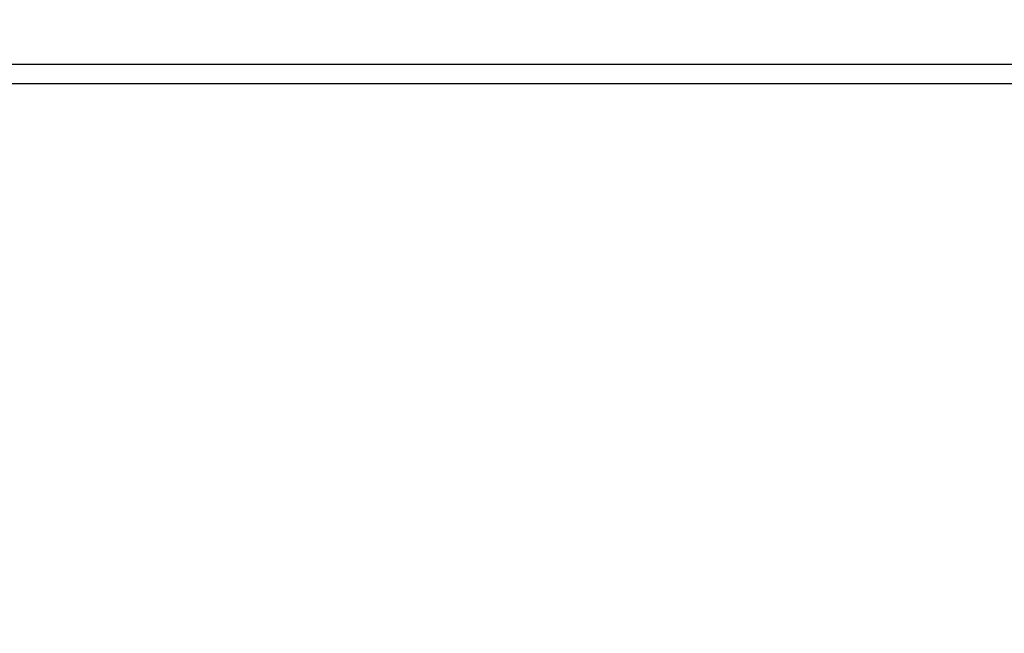
# Model space of a CAD drawing. Units: millimetres. Extents: x -3177 to 622, y -14048 to -4149.
# Drawn here: x -967 to -932, y -8705 to -8683 of the extents above; entities that cross this region are included whole.
import ezdxf

# ---------------------------------------------------------------- set-up
doc = ezdxf.new("R2010")
doc.units = ezdxf.units.MM
doc.header["$LTSCALE"] = 10
doc.layers.add('kote', color=152, linetype='Continuous', lineweight=0)
doc.layers.add('SICHTBAR', color=7, linetype='Continuous', lineweight=25)
doc.styles.get("Standard").update_dxf_attribs({"font": 'trebuc.ttf'})
doc.dimstyles.new('VARIABEL-ST', dxfattribs={"dimscale": 40, "dimtxt": 5, "dimasz": 2, "dimexe": 1, "dimexo": 1, "dimgap": 0.6, "dimtad": 1, "dimdsep": 46, "dimtxsty": 'Standard', "dimcen": 0, "dimclrd": 256, "dimclre": 256, "dimclrt": 256, "dimadec": 0, "dimazin": 0, "dimtp": 0.1, "dimtm": 0.1, "dimtfac": 0.71, "dimtmove": 0, "dimatfit": 3, "dimfxl": 1, "dimtzin": 0, "dimarcsym": 0})

# ---------------------------------------------------------------- blocks, each defined once
blk = doc.blocks.new('*D46')
at = {"layer": 'Defpoints', "color": 0, "transparency": 16777216}
for p in [(-947.857, -8251.892), (-952.32, -9205.766), (-700.14, -9205.766)]:
    blk.add_point(p, dxfattribs=at)
at = {"layer": 'kote', "lineweight": -2, "transparency": 16777216}
for p, q in [((-927.857, -8251.892), (-680.14, -8251.892)), ((-700.14, -8291.892), (-700.14, -9165.766)), ((-932.32, -9205.766), (-680.14, -9205.766))]:
    blk.add_line(p, q, dxfattribs=at)
at = {"layer": 'kote', "transparency": 16777216}
for points in [[(-706.806, -8291.892), (-693.473, -8291.892), (-700.14, -8251.892)], [(-706.806, -9165.766), (-693.473, -9165.766), (-700.14, -9205.766)]]:
    blk.add_solid(points, dxfattribs=at)
at = {"layer": 'kote', "transparency": 16777216, "insert": (-727.453, -8728.829), "char_height": 30, "attachment_point": 5, "rotation": 90}
blk.add_mtext('954', dxfattribs=at)

msp = doc.modelspace()

# ---------------------------------------------------------------- linework, layer by layer
at = {"layer": 'SICHTBAR'}
for p, q in [((-1021.466, -8684.783), (-892.715, -8684.783)), ((-1021.456, -8685.477), (-905.207, -8685.477))]:
    msp.add_line(p, q, dxfattribs=at)

# ---------------------------------------------------------------- dimensions: what is measured, and where the dimension line sits
at = {"layer": 'kote'}
dim = msp.add_linear_dim(base=(-700.14, -9205.766), p1=(-947.857, -8251.892), p2=(-952.32, -9205.766), angle=90, dimstyle='VARIABEL-ST', override={"dimscale": 20, "dimtxt": 1.5, "dimtoh": 1, "dimdec": 0, "dimpost": '<>', "dimtofl": 0, "dimatfit": 0}, dxfattribs=at)
dim.commit()
dim.dimension.update_dxf_attribs({"geometry": '*D46', "text_midpoint": (-727.453, -8728.829)})

doc.saveas('drawing.dxf')
